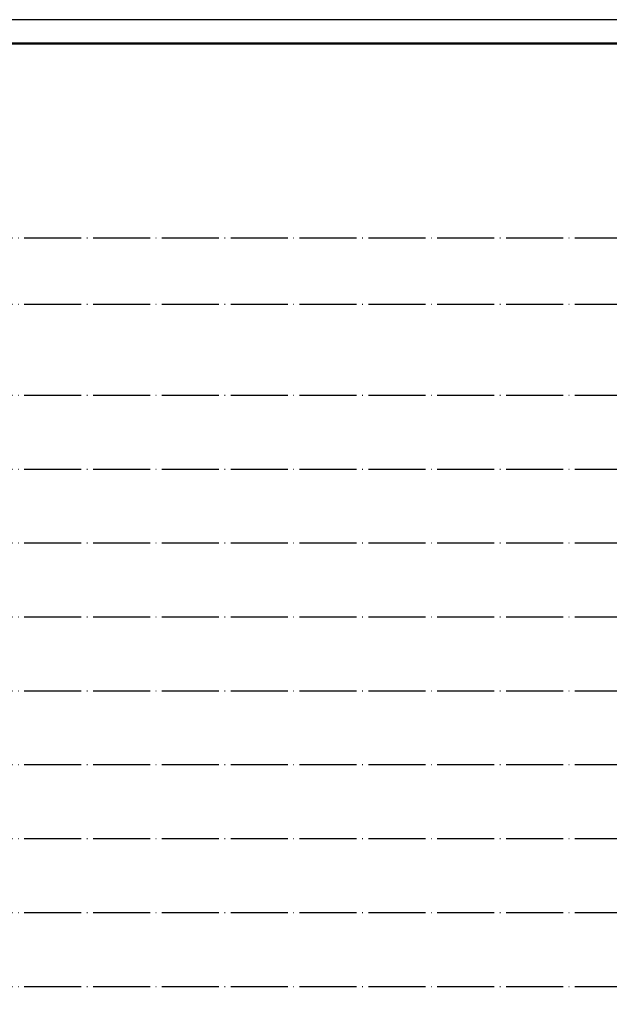
# Model space of a CAD drawing. Extents: x 2914953 to 6890404, y 108707 to 770336.
# Drawn here: x 3119829 to 3150923, y 179398 to 231350 of the extents above; entities that cross this region are included whole.
import ezdxf

# ---------------------------------------------------------------- set-up
doc = ezdxf.new("R2010")
doc.units = 0
doc.header["$LTSCALE"] = 1000
doc.header["$MEASUREMENT"] = 0
doc.linetypes.add('DOTE', pattern=[2.42, 2, -0.2, 0.02, -0.2])
doc.layers.add('DOTE', color=19, linetype='DOTE')
doc.layers.add('PUB_TITLE', color=4, linetype='CONTINUOUS')

msp = doc.modelspace()

# ---------------------------------------------------------------- linework, layer by layer
at = {"layer": 'DOTE', "ltscale": 1.5}
for p, q in [((3217452.1, 219825), (3112452.1, 219825)), ((3217452.1, 216325), (3112452.1, 216325)), ((3217452.1, 211525), (3112452.1, 211525)), ((3217452.1, 207625), (3112452.1, 207625)), ((3217452.1, 203725), (3112452.1, 203725)), ((3217452.1, 199825), (3112452.1, 199825)), ((3217452.1, 195925), (3112452.1, 195925)), ((3217452.1, 192025), (3112452.1, 192025)), ((3217452.1, 188125), (3112452.1, 188125)), ((3217452.1, 184225), (3112452.1, 184225)), ((3217452.1, 180325), (3112452.1, 180325))]:
    msp.add_line(p, q, dxfattribs=at)
at = {"layer": 'PUB_TITLE'}
msp.add_lwpolyline([(3092452.1, 126225), (3241077.1, 126225), (3241077.1, 231350), (3092452.1, 231350)], close=True, dxfattribs=at)
at = {"layer": 'PUB_TITLE', "const_width": 125}
msp.add_lwpolyline([(3095577.1, 127475), (3239827.1, 127475), (3239827.1, 230100), (3095577.1, 230100)], close=True, dxfattribs=at)

doc.saveas('drawing.dxf')
